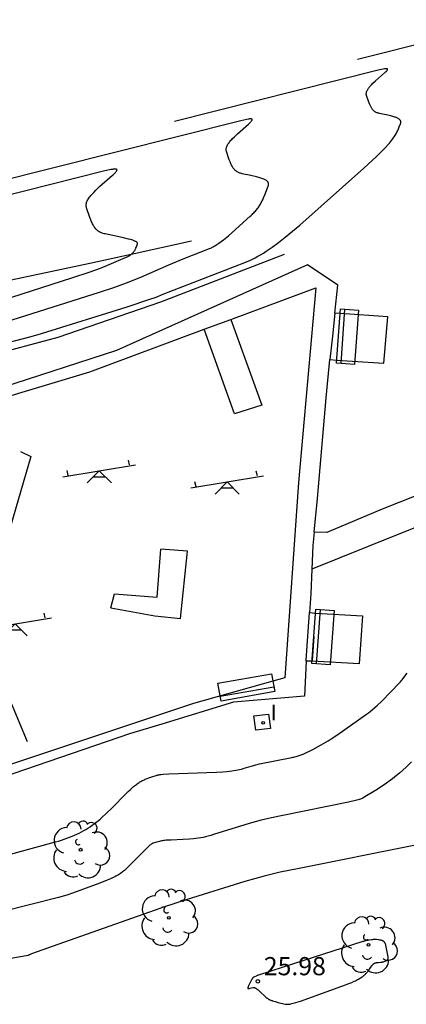
# Model space of a CAD drawing. Units: metres. Extents: x 585614 to 585863, y 4796673 to 4796772.
# Drawn here: x 585722 to 585738, y 4796708 to 4796748 of the extents above; entities that cross this region are included whole.
import ezdxf

# ---------------------------------------------------------------- set-up
doc = ezdxf.new("R2010")
doc.units = ezdxf.units.M
doc.header["$LTSCALE"] = 2
doc.layers.get('0').update_dxf_attribs({"linetype": 'CONTINUOUS'})
for name, color, linetype in [('020101', 3, 'CONTINUOUS'), ('020104', 34, 'CONTINUOUS'), ('020107', 3, 'CONTINUOUS'), ('020204', 9, 'CONTINUOUS'), ('020308', 9, 'CONTINUOUS'), ('060108', 9, 'CONTINUOUS'), ('060110', 9, 'CONTINUOUS'), ('080137', 9, 'CONTINUOUS'), ('090101', 1, 'CONTINUOUS'), ('090202', 1, 'CONTINUOUS'), ('100112', 9, 'CONTINUOUS'), ('100202', 3, 'CONTINUOUS'), ('110102', 9, 'CONTINUOUS'), ('110104', 7, 'CONTINUOUS'), ('110201', 9, 'CONTINUOUS'), ('270204', 9, 'CONTINUOUS'), ('270304', 9, 'CONTINUOUS')]:
    doc.layers.add(name, color=color, linetype=linetype)
doc.layers.add('020105', color=24, linetype='CONTINUOUS', lineweight=30)
doc.styles.add('ARIAL', font='ARIAL.TTF')
doc.styles.add('ROMANS', font='ROMANS')

# ---------------------------------------------------------------- blocks, each defined once
blk = doc.blocks.new('ARBOL')
blk.add_circle((0, 0), 0.0587)
for centre, radius, start, end in [((-0.564, 0.381), 0.532, 92.28, 254.58), ((-0.28, 0.855), 0.3, 359.2878, 173.6078), ((0.097, 0.97), 0.21, 23.1565, 160.4665), ((0.438, 0.881), 0.24, 301.578, 139.328), ((-0.091, 0.321), 0.12, 119.14, 310.56), ((0.656, 0.288), 0.443, 319.8556, 114.7656), ((0.819, -0.249), 0.383, 235.5275, 62.0275), ((-0.556, -0.339), 0.555, 142.64, 266.54), ((-0.039, -0.384), 0.21, 189.64, 323.88), ((0.299, -0.624), 0.532, 224.67, 0.24), ((-0.301, -0.676), 0.45, 213.78, 295.32)]:
    blk.add_arc(centre, radius, start, end)
blk = doc.blocks.new('COTAPU')
blk.add_circle((0, 0), 0.075)
blk = doc.blocks.new('JUEINF')
for p, q in [((1.25, 0.25), (1.2, 0.44)), ((-1.5, -0.25), (1.5, 0.25)), ((-1.28, -0.2), (-1.33, 0.005)), ((-0.25, -0.25), (0.25, -0.25))]:
    blk.add_line(p, q)
blk.add_lwpolyline([(-0.5, -0.5), (0, 0), (0.5, -0.5)])
blk = doc.blocks.new('BANCO')
blk.add_line((1.125, 0.1875), (-1.125, 0.1875))
blk.add_lwpolyline([(1.125, 0.75), (1.125, 0), (-1.125, 0), (-1.125, 0.75)], close=True)
blk = doc.blocks.new('REIND')
blk.add_circle((0, 0), 0.055)

msp = doc.modelspace()

# ---------------------------------------------------------------- linework, layer by layer
at = {"layer": '020101'}
msp.add_polyline3d([(585729.457, 4796739.117, 28.758), (585726.964, 4796738.57, 29.012), (585725.266, 4796738.198, 29.185), (585719.664, 4796737.011, 29.505)], dxfattribs=at)
at = {"layer": '020104'}
for points, elevation in [([(585720.876, 4796734.681), (585722.845, 4796735.191), (585723.271, 4796735.305), (585726.807, 4796736.413), (585727.736, 4796736.718), (585727.956, 4796736.797), (585728.063, 4796736.839), (585728.245, 4796736.917), (585731.657, 4796738.234), (585731.761, 4796738.276), (585731.866, 4796738.322), (585731.974, 4796738.373), (585732.082, 4796738.43), (585732.193, 4796738.491), (585732.307, 4796738.557), (585732.422, 4796738.628), (585732.541, 4796738.704), (585732.662, 4796738.786), (585732.787, 4796738.873), (585733.048, 4796739.064), (585733.324, 4796739.277), (585733.931, 4796739.777), (585736.575, 4796742.132), (585737.094, 4796742.614), (585737.331, 4796742.847), (585737.462, 4796742.983), (585737.575, 4796743.106), (585737.625, 4796743.163), (585737.67, 4796743.218), (585737.712, 4796743.27), (585737.751, 4796743.319), (585737.786, 4796743.367), (585737.818, 4796743.413), (585737.848, 4796743.458), (585737.875, 4796743.501), (585737.9, 4796743.544), (585737.923, 4796743.585), (585737.944, 4796743.626), (585737.964, 4796743.667), (585737.982, 4796743.708), (585738, 4796743.748), (585738.033, 4796743.831), (585738.082, 4796743.962), (585738.089, 4796743.984), (585738.093, 4796744.004), (585738.095, 4796744.024), (585738.095, 4796744.042), (585738.092, 4796744.06), (585738.087, 4796744.077), (585738.079, 4796744.093), (585738.069, 4796744.109), (585738.057, 4796744.124), (585738.042, 4796744.138), (585738.025, 4796744.152), (585738.006, 4796744.165), (585737.984, 4796744.178), (585737.96, 4796744.19), (585737.934, 4796744.203), (585737.905, 4796744.214), (585737.875, 4796744.226), (585737.842, 4796744.237), (585737.806, 4796744.248), (585737.769, 4796744.259), (585737.687, 4796744.28), (585737.497, 4796744.324), (585737.212, 4796744.383), (585737.182, 4796744.39), (585737.155, 4796744.397), (585737.128, 4796744.406), (585737.103, 4796744.415), (585737.079, 4796744.426), (585737.056, 4796744.438), (585737.035, 4796744.451), (585737.014, 4796744.465), (585736.994, 4796744.48), (585736.976, 4796744.496), (585736.958, 4796744.513), (585736.941, 4796744.532), (585736.924, 4796744.551), (585736.909, 4796744.572), (585736.893, 4796744.594), (585736.879, 4796744.618), (585736.865, 4796744.642), (585736.851, 4796744.668), (585736.838, 4796744.695), (585736.825, 4796744.723), (585736.812, 4796744.753), (585736.799, 4796744.784), (585736.774, 4796744.85), (585736.681, 4796745.126), (585736.675, 4796745.147), (585736.671, 4796745.169), (585736.669, 4796745.19), (585736.67, 4796745.212), (585736.672, 4796745.234), (585736.676, 4796745.257), (585736.683, 4796745.279), (585736.691, 4796745.303), (585736.702, 4796745.326), (585736.714, 4796745.35), (585736.729, 4796745.375), (585736.745, 4796745.4), (585736.763, 4796745.426), (585736.784, 4796745.453), (585736.806, 4796745.48), (585736.83, 4796745.508), (585736.857, 4796745.537), (585736.885, 4796745.567), (585736.947, 4796745.629), (585737.054, 4796745.731), (585737.42, 4796746.057), (585737.444, 4796746.078), (585737.466, 4796746.098), (585737.485, 4796746.116), (585737.501, 4796746.133), (585737.515, 4796746.148), (585737.526, 4796746.162), (585737.535, 4796746.174), (585737.542, 4796746.185), (585737.548, 4796746.203), (585737.541, 4796746.221), (585737.526, 4796746.228), (585737.516, 4796746.229), (585737.503, 4796746.23), (585737.489, 4796746.23), (585737.473, 4796746.229), (585737.456, 4796746.227), (585737.436, 4796746.225), (585737.415, 4796746.221), (585737.368, 4796746.213), (585737.159, 4796746.167), (585728.754, 4796744.049)], 28), ([(585722.051, 4796735.867), (585725.662, 4796737.007), (585726.257, 4796737.206), (585726.779, 4796737.397), (585727.362, 4796737.631), (585728.52, 4796738.136), (585729.119, 4796738.392), (585730.206, 4796738.816), (585730.241, 4796738.831), (585730.277, 4796738.847), (585730.313, 4796738.864), (585730.35, 4796738.883), (585730.388, 4796738.904), (585730.427, 4796738.926), (585730.466, 4796738.951), (585730.506, 4796738.976), (585730.548, 4796739.004), (585730.59, 4796739.034), (585730.679, 4796739.099), (585730.773, 4796739.172), (585730.979, 4796739.341), (585731.879, 4796740.143), (585731.919, 4796740.18), (585731.958, 4796740.216), (585731.994, 4796740.252), (585732.029, 4796740.288), (585732.062, 4796740.323), (585732.093, 4796740.357), (585732.123, 4796740.392), (585732.151, 4796740.427), (585732.178, 4796740.461), (585732.204, 4796740.496), (585732.229, 4796740.531), (585732.253, 4796740.565), (585732.276, 4796740.601), (585732.298, 4796740.636), (585732.319, 4796740.673), (585732.339, 4796740.709), (585732.359, 4796740.747), (585732.378, 4796740.785), (585732.397, 4796740.824), (585732.434, 4796740.904), (585732.487, 4796741.033), (585732.62, 4796741.383), (585732.628, 4796741.41), (585732.634, 4796741.435), (585732.636, 4796741.459), (585732.636, 4796741.481), (585732.632, 4796741.503), (585732.626, 4796741.524), (585732.617, 4796741.544), (585732.604, 4796741.563), (585732.589, 4796741.581), (585732.571, 4796741.599), (585732.55, 4796741.616), (585732.527, 4796741.632), (585732.5, 4796741.648), (585732.471, 4796741.663), (585732.438, 4796741.678), (585732.404, 4796741.692), (585732.366, 4796741.706), (585732.325, 4796741.72), (585732.282, 4796741.733), (585732.236, 4796741.746), (585732.136, 4796741.773), (585731.904, 4796741.826), (585731.554, 4796741.899), (585731.518, 4796741.907), (585731.484, 4796741.916), (585731.452, 4796741.926), (585731.421, 4796741.938), (585731.392, 4796741.951), (585731.364, 4796741.966), (585731.337, 4796741.981), (585731.312, 4796741.999), (585731.288, 4796742.017), (585731.265, 4796742.037), (585731.243, 4796742.058), (585731.222, 4796742.081), (585731.202, 4796742.105), (585731.183, 4796742.13), (585731.164, 4796742.157), (585731.146, 4796742.186), (585731.129, 4796742.216), (585731.112, 4796742.248), (585731.096, 4796742.281), (585731.08, 4796742.315), (585731.064, 4796742.352), (585731.049, 4796742.39), (585731.018, 4796742.471), (585730.904, 4796742.808), (585730.896, 4796742.834), (585730.892, 4796742.861), (585730.89, 4796742.887), (585730.89, 4796742.914), (585730.893, 4796742.941), (585730.898, 4796742.968), (585730.906, 4796742.996), (585730.917, 4796743.025), (585730.929, 4796743.054), (585730.945, 4796743.083), (585730.962, 4796743.113), (585730.983, 4796743.144), (585731.005, 4796743.176), (585731.03, 4796743.209), (585731.057, 4796743.242), (585731.087, 4796743.276), (585731.119, 4796743.312), (585731.154, 4796743.348), (585731.229, 4796743.425), (585731.361, 4796743.549), (585731.809, 4796743.948), (585731.839, 4796743.974), (585731.865, 4796743.999), (585731.888, 4796744.021), (585731.908, 4796744.042), (585731.925, 4796744.06), (585731.939, 4796744.077), (585731.95, 4796744.092), (585731.958, 4796744.106), (585731.963, 4796744.117), (585731.966, 4796744.136), (585731.957, 4796744.15), (585731.95, 4796744.154), (585731.939, 4796744.158), (585731.926, 4796744.16), (585731.911, 4796744.161), (585731.894, 4796744.161), (585731.874, 4796744.159), (585731.853, 4796744.157), (585731.829, 4796744.154), (585731.803, 4796744.15), (585731.745, 4796744.14), (585731.49, 4796744.083), (585721.197, 4796741.489)], 28.5), ([(585726.964, 4796738.57), (585726.97, 4796738.575), (585726.989, 4796738.59), (585727.007, 4796738.605), (585727.024, 4796738.621), (585727.039, 4796738.636), (585727.054, 4796738.652), (585727.068, 4796738.669), (585727.081, 4796738.685), (585727.094, 4796738.702), (585727.105, 4796738.72), (585727.116, 4796738.738), (585727.127, 4796738.756), (585727.137, 4796738.775), (585727.147, 4796738.795), (585727.157, 4796738.815), (585727.166, 4796738.836), (585727.184, 4796738.879), (585727.23, 4796739.001), (585727.234, 4796739.014), (585727.234, 4796739.026), (585727.231, 4796739.038), (585727.224, 4796739.051), (585727.215, 4796739.062), (585727.203, 4796739.074), (585727.187, 4796739.086), (585727.169, 4796739.097), (585727.147, 4796739.109), (585727.123, 4796739.121), (585727.095, 4796739.132), (585727.064, 4796739.144), (585727.03, 4796739.156), (585726.993, 4796739.168), (585726.953, 4796739.18), (585726.864, 4796739.204), (585726.648, 4796739.256), (585725.896, 4796739.414), (585725.854, 4796739.424), (585725.813, 4796739.435), (585725.775, 4796739.447), (585725.739, 4796739.461), (585725.704, 4796739.477), (585725.671, 4796739.494), (585725.64, 4796739.512), (585725.61, 4796739.532), (585725.581, 4796739.554), (585725.554, 4796739.578), (585725.528, 4796739.603), (585725.503, 4796739.63), (585725.48, 4796739.658), (585725.457, 4796739.688), (585725.435, 4796739.72), (585725.414, 4796739.754), (585725.393, 4796739.79), (585725.374, 4796739.827), (585725.354, 4796739.866), (585725.335, 4796739.908), (585725.317, 4796739.951), (585725.298, 4796739.996), (585725.262, 4796740.091), (585725.127, 4796740.491), (585725.118, 4796740.522), (585725.113, 4796740.553), (585725.11, 4796740.584), (585725.111, 4796740.616), (585725.114, 4796740.648), (585725.12, 4796740.68), (585725.13, 4796740.713), (585725.142, 4796740.747), (585725.157, 4796740.781), (585725.175, 4796740.816), (585725.196, 4796740.852), (585725.22, 4796740.888), (585725.247, 4796740.926), (585725.276, 4796740.964), (585725.309, 4796741.004), (585725.344, 4796741.045), (585725.382, 4796741.087), (585725.422, 4796741.13), (585725.512, 4796741.22), (585725.667, 4796741.368), (585726.198, 4796741.84), (585726.233, 4796741.871), (585726.265, 4796741.9), (585726.292, 4796741.926), (585726.316, 4796741.95), (585726.336, 4796741.972), (585726.352, 4796741.992), (585726.365, 4796742.01), (585726.375, 4796742.026), (585726.381, 4796742.04), (585726.384, 4796742.052), (585726.38, 4796742.071), (585726.374, 4796742.078), (585726.364, 4796742.084), (585726.352, 4796742.088), (585726.337, 4796742.09), (585726.319, 4796742.091), (585726.299, 4796742.091), (585726.275, 4796742.09), (585726.25, 4796742.087), (585726.221, 4796742.083), (585726.191, 4796742.079), (585726.123, 4796742.066), (585725.82, 4796742), (585713.639, 4796738.93)], 29), ([(585720.785, 4796736.415), (585724.516, 4796737.601), (585725.271, 4796737.852), (585725.697, 4796738.006), (585726.061, 4796738.151), (585726.736, 4796738.443), (585726.769, 4796738.458), (585726.799, 4796738.473), (585726.828, 4796738.487), (585726.856, 4796738.502), (585726.881, 4796738.516), (585726.906, 4796738.531), (585726.928, 4796738.545), (585726.95, 4796738.56), (585726.964, 4796738.57)], 29), ([(585738.531, 4796717.637), (585738.315, 4796717.427), (585738.172, 4796717.294), (585738.041, 4796717.178), (585737.916, 4796717.074), (585737.753, 4796716.946), (585737.401, 4796716.688), (585737.263, 4796716.592), (585737.123, 4796716.501), (585736.544, 4796716.157), (585736.523, 4796716.145), (585736.496, 4796716.133), (585736.463, 4796716.121), (585736.426, 4796716.107), (585736.383, 4796716.094), (585736.335, 4796716.079), (585736.223, 4796716.048), (585735.931, 4796715.978), (585733.223, 4796715.434), (585732.761, 4796715.338), (585732.337, 4796715.238), (585731.84, 4796715.103), (585730.367, 4796714.644), (585730.254, 4796714.609), (585730.145, 4796714.578), (585730.041, 4796714.551), (585729.938, 4796714.528), (585729.838, 4796714.508), (585729.738, 4796714.491), (585729.637, 4796714.477), (585729.535, 4796714.465), (585729.378, 4796714.45), (585729.093, 4796714.434), (585728.623, 4796714.418), (585728.491, 4796714.412), (585728.405, 4796714.406), (585728.353, 4796714.401), (585728.305, 4796714.395), (585728.259, 4796714.389), (585728.216, 4796714.381), (585728.175, 4796714.373), (585728.134, 4796714.364), (585728.074, 4796714.349), (585727.878, 4796714.29), (585727.866, 4796714.286), (585727.852, 4796714.279), (585727.837, 4796714.271), (585727.821, 4796714.261), (585727.803, 4796714.249), (585727.784, 4796714.235), (585727.763, 4796714.219), (585727.741, 4796714.201), (585727.692, 4796714.159), (585727.608, 4796714.082), (585726.757, 4796713.225), (585726.725, 4796713.194), (585726.69, 4796713.162), (585726.654, 4796713.132), (585726.616, 4796713.102), (585726.576, 4796713.072), (585726.534, 4796713.043), (585726.489, 4796713.014), (585726.442, 4796712.985), (585726.393, 4796712.957), (585726.341, 4796712.928), (585726.287, 4796712.9), (585726.23, 4796712.871), (585726.108, 4796712.814), (585725.975, 4796712.756), (585725.672, 4796712.634), (585724.552, 4796712.23), (585724.308, 4796712.148), (585723.969, 4796712.045), (585721.627, 4796711.454)], 27), ([(585738.631, 4796714.189), (585733.828, 4796713.235), (585733.114, 4796713.086), (585732.45, 4796712.928), (585731.661, 4796712.713), (585729.282, 4796711.971), (585728.295, 4796711.654), (585728.267, 4796711.644), (585728.256, 4796711.64), (585728.238, 4796711.633), (585728.222, 4796711.625), (585728.213, 4796711.618), (585728.195, 4796711.61), (585724.176, 4796710.188), (585722.851, 4796709.718), (585722.798, 4796709.698), (585722.774, 4796709.688), (585722.757, 4796709.68), (585722.74, 4796709.671), (585722.736, 4796709.668), (585722.723, 4796709.664), (585722.711, 4796709.662), (585720.562, 4796709.283)], 26.5)]:
    msp.add_lwpolyline(points, dxfattribs=dict(at, elevation=elevation))
at = {"layer": '020104', "elevation": 26}
msp.add_lwpolyline([(585731.923, 4796708.626), (585731.816, 4796708.411), (585731.801, 4796708.379), (585731.795, 4796708.366), (585731.79, 4796708.354), (585731.786, 4796708.344), (585731.78, 4796708.327), (585731.778, 4796708.309), (585731.785, 4796708.294), (585731.799, 4796708.291), (585731.814, 4796708.293), (585731.833, 4796708.296), (585731.845, 4796708.298), (585731.872, 4796708.305), (585731.995, 4796708.339), (585732.012, 4796708.341), (585732.031, 4796708.34), (585732.04, 4796708.337), (585732.051, 4796708.334), (585732.062, 4796708.33), (585732.073, 4796708.325), (585732.085, 4796708.318), (585732.098, 4796708.311), (585732.111, 4796708.303), (585732.125, 4796708.294), (585732.139, 4796708.284), (585732.154, 4796708.273), (585732.17, 4796708.261), (585732.203, 4796708.234), (585732.259, 4796708.186), (585732.526, 4796707.939), (585732.541, 4796707.926), (585732.556, 4796707.913), (585732.571, 4796707.901), (585732.587, 4796707.889), (585732.603, 4796707.878), (585732.62, 4796707.868), (585732.637, 4796707.857), (585732.655, 4796707.847), (585732.674, 4796707.838), (585732.694, 4796707.828), (585732.714, 4796707.819), (585732.735, 4796707.81), (585732.757, 4796707.802), (585732.78, 4796707.793), (585732.803, 4796707.785), (585732.853, 4796707.768), (585732.907, 4796707.752), (585733.027, 4796707.72), (585733.326, 4796707.648), (585733.348, 4796707.644), (585733.374, 4796707.643), (585733.402, 4796707.643), (585733.435, 4796707.645), (585733.471, 4796707.649), (585733.51, 4796707.655), (585733.553, 4796707.664), (585733.6, 4796707.674), (585733.65, 4796707.686), (585733.762, 4796707.716), (585733.96, 4796707.777), (585735.812, 4796708.444), (585735.947, 4796708.496), (585736.068, 4796708.545), (585736.175, 4796708.593), (585736.224, 4796708.616), (585736.271, 4796708.638), (585736.314, 4796708.661), (585736.355, 4796708.683), (585736.393, 4796708.706), (585736.43, 4796708.728), (585736.464, 4796708.75), (585736.496, 4796708.772), (585736.526, 4796708.794), (585736.555, 4796708.817), (585736.582, 4796708.839), (585736.607, 4796708.862), (585736.632, 4796708.885), (585736.655, 4796708.909), (585736.678, 4796708.933), (585736.699, 4796708.957), (585736.72, 4796708.983), (585736.741, 4796709.008), (585736.761, 4796709.035), (585736.802, 4796709.09), (585736.885, 4796709.21), (585736.895, 4796709.225), (585736.905, 4796709.239), (585736.916, 4796709.252), (585736.926, 4796709.264), (585736.936, 4796709.276), (585736.946, 4796709.286), (585736.956, 4796709.296), (585736.966, 4796709.305), (585736.976, 4796709.313), (585736.986, 4796709.321), (585736.996, 4796709.327), (585737.006, 4796709.334), (585737.016, 4796709.339), (585737.027, 4796709.344), (585737.038, 4796709.349), (585737.048, 4796709.353), (585737.059, 4796709.356), (585737.071, 4796709.359), (585737.082, 4796709.362), (585737.094, 4796709.364), (585737.106, 4796709.366), (585737.119, 4796709.368), (585737.132, 4796709.369), (585737.145, 4796709.37), (585737.172, 4796709.372), (585737.25, 4796709.374), (585737.265, 4796709.374), (585737.281, 4796709.375), (585737.297, 4796709.377), (585737.312, 4796709.38), (585737.328, 4796709.383), (585737.344, 4796709.388), (585737.36, 4796709.392), (585737.378, 4796709.398), (585737.405, 4796709.408), (585737.455, 4796709.427), (585737.539, 4796709.463), (585737.551, 4796709.471), (585737.56, 4796709.482), (585737.566, 4796709.498), (585737.568, 4796709.508), (585737.57, 4796709.518), (585737.571, 4796709.53), (585737.572, 4796709.543), (585737.572, 4796709.557), (585737.571, 4796709.572), (585737.57, 4796709.588), (585737.569, 4796709.606), (585737.566, 4796709.624), (585737.561, 4796709.664), (585737.549, 4796709.734), (585737.474, 4796710.082), (585737.47, 4796710.1), (585737.465, 4796710.117), (585737.46, 4796710.133), (585737.454, 4796710.148), (585737.448, 4796710.162), (585737.441, 4796710.175), (585737.434, 4796710.187), (585737.426, 4796710.198), (585737.418, 4796710.208), (585737.409, 4796710.218), (585737.4, 4796710.227), (585737.39, 4796710.235), (585737.38, 4796710.243), (585737.369, 4796710.25), (585737.357, 4796710.256), (585737.345, 4796710.262), (585737.332, 4796710.267), (585737.319, 4796710.272), (585737.305, 4796710.276), (585737.29, 4796710.281), (585737.275, 4796710.284), (585737.259, 4796710.288), (585737.243, 4796710.291), (585737.225, 4796710.294), (585737.189, 4796710.299), (585737.085, 4796710.311), (585737.074, 4796710.312), (585737.063, 4796710.313), (585737.052, 4796710.313), (585737.041, 4796710.314), (585737.029, 4796710.314), (585737.018, 4796710.314), (585737.006, 4796710.313), (585736.993, 4796710.313), (585736.981, 4796710.312), (585736.955, 4796710.31), (585736.928, 4796710.307), (585736.884, 4796710.301), (585736.802, 4796710.286), (585736.589, 4796710.243), (585736.574, 4796710.239), (585736.526, 4796710.226), (585733.246, 4796709.18), (585732.224, 4796708.847), (585732.177, 4796708.83), (585732.164, 4796708.825), (585732.147, 4796708.818), (585732.03, 4796708.765), (585732.018, 4796708.758), (585732.006, 4796708.75), (585731.993, 4796708.737), (585731.986, 4796708.729), (585731.978, 4796708.72), (585731.97, 4796708.709), (585731.962, 4796708.697), (585731.953, 4796708.682), (585731.944, 4796708.666), (585731.934, 4796708.647)], close=True, dxfattribs=at)
at = {"layer": '020105', "elevation": 27.5}
for points in [[(585742.829, 4796748.251), (585736.311, 4796746.608)], [(585719.574, 4796713.181), (585723.84, 4796714.341), (585723.967, 4796714.376), (585724.088, 4796714.413), (585724.205, 4796714.45), (585724.318, 4796714.489), (585724.426, 4796714.529), (585724.531, 4796714.571), (585724.632, 4796714.614), (585724.731, 4796714.659), (585724.826, 4796714.706), (585724.919, 4796714.754), (585725.009, 4796714.804), (585725.098, 4796714.857), (585725.184, 4796714.911), (585725.269, 4796714.967), (585725.353, 4796715.026), (585725.436, 4796715.086), (585725.519, 4796715.15), (585725.6, 4796715.215), (585725.682, 4796715.283), (585725.764, 4796715.354), (585725.929, 4796715.503), (585726.185, 4796715.749), (585726.754, 4796716.325), (585726.85, 4796716.422), (585726.94, 4796716.508), (585726.983, 4796716.547), (585727.025, 4796716.584), (585727.066, 4796716.619), (585727.106, 4796716.652), (585727.145, 4796716.683), (585727.183, 4796716.712), (585727.221, 4796716.739), (585727.258, 4796716.765), (585727.294, 4796716.789), (585727.331, 4796716.812), (585727.367, 4796716.833), (585727.403, 4796716.853), (585727.439, 4796716.872), (585727.475, 4796716.89), (585727.511, 4796716.907), (585727.547, 4796716.924), (585727.584, 4796716.939), (585727.622, 4796716.954), (585727.699, 4796716.983), (585727.821, 4796717.025), (585728.001, 4796717.082), (585728.026, 4796717.089), (585728.054, 4796717.096), (585728.085, 4796717.102), (585728.119, 4796717.109), (585728.156, 4796717.114), (585728.197, 4796717.12), (585728.289, 4796717.131), (585728.517, 4796717.149), (585730.494, 4796717.223), (585730.753, 4796717.234), (585730.921, 4796717.246), (585731.021, 4796717.256), (585731.115, 4796717.267), (585731.203, 4796717.279), (585731.286, 4796717.294), (585731.365, 4796717.31), (585731.442, 4796717.327), (585731.518, 4796717.346), (585731.633, 4796717.378), (585731.923, 4796717.469), (585731.97, 4796717.484), (585732.053, 4796717.506), (585732.268, 4796717.557), (585733.595, 4796717.821), (585733.64, 4796717.83), (585733.684, 4796717.84), (585733.727, 4796717.85), (585733.77, 4796717.861), (585733.813, 4796717.873), (585733.855, 4796717.886), (585733.897, 4796717.899), (585733.939, 4796717.913), (585733.981, 4796717.928), (585734.023, 4796717.944), (585734.065, 4796717.961), (585734.15, 4796717.997), (585734.236, 4796718.037), (585734.326, 4796718.081), (585734.466, 4796718.154), (585735.091, 4796718.51), (585735.225, 4796718.59), (585735.449, 4796718.736), (585736.679, 4796719.605), (585736.757, 4796719.663), (585736.833, 4796719.721), (585736.908, 4796719.782), (585737.02, 4796719.877), (585737.134, 4796719.98), (585737.293, 4796720.131), (585738.048, 4796720.91), (585738.08, 4796720.944), (585738.113, 4796720.982), (585738.148, 4796721.024), (585738.225, 4796721.121), (585738.357, 4796721.299)]]:
    msp.add_lwpolyline(points, dxfattribs=at)
at = {"layer": '020107'}
msp.add_polyline3d([(585733.279, 4796738.564, 27.872), (585728.173, 4796736.6, 27.87), (585723.944, 4796735.15, 27.819), (585721.048, 4796734.368, 27.784), (585713.531, 4796732.15, 27.822), (585707.495, 4796729.89, 27.88), (585704.497, 4796728.987, 27.953), (585703.296, 4796728.137, 27.935), (585703.259, 4796727.799, 27.877), (585703.65, 4796726.886, 27.899), (585704.419, 4796725.693, 27.894)], dxfattribs=at)
at = {"layer": '060108'}
msp.add_polyline3d([(585770.045, 4796729.262, 25.656), (585768.798, 4796729.751, 25.587), (585767.217, 4796730.041, 25.611), (585766.928, 4796732.761, 25.797), (585765.806, 4796732.828, 25.874), (585765.912, 4796730.096, 25.651), (585764.192, 4796730.199, 25.759), (585760.208, 4796730.659, 25.924), (585758.82, 4796730.792, 26), (585754.999, 4796731.16, 26.208), (585754.93, 4796731.159, 26.211), (585751.52, 4796731.324, 26.446), (585751.036, 4796731.361, 26.499), (585748.903, 4796731.526, 26.73), (585746.784, 4796731.55, 26.953), (585746.211, 4796731.517, 26.997), (585745.31, 4796731.464, 27.066), (585742.614, 4796730.214, 27.423), (585740.805, 4796729.454, 27.499), (585740.168, 4796729.187, 27.526), (585737.328, 4796728.058, 27.677), (585735.048, 4796727.096, 27.791), (585734.516, 4796727.111, 27.882)], dxfattribs=at)
at = {"layer": '060110'}
for points in [[(585734.516, 4796727.111, 27.882), (585734.656, 4796728.504, 27.881), (585735.008, 4796732.658, 27.887), (585735.171, 4796734.234, 27.884)], [(585767.991, 4796728.256, 25.628), (585767.431, 4796728.526, 25.653), (585765.722, 4796729.059, 25.672), (585761.989, 4796729.402, 25.858), (585758.006, 4796729.794, 26), (585757.837, 4796729.811, 26.006), (585752.904, 4796730.294, 26.344), (585750.955, 4796730.35, 26.504), (585749.557, 4796730.391, 26.619), (585747.822, 4796730.472, 26.866), (585747.05, 4796730.489, 26.924), (585746.354, 4796730.396, 27.003), (585746.04, 4796730.354, 27.039), (585744.491, 4796729.753, 27.294), (585742.467, 4796728.809, 27.394), (585740.566, 4796728.052, 27.498), (585737.875, 4796726.979, 27.646), (585734.42, 4796725.593, 27.882)], [(585734.42, 4796725.593, 27.882), (585734.376, 4796724.569, 27.883), (585734.323, 4796723.796, 27.882)]]:
    msp.add_polyline3d(points, dxfattribs=at)
at = {"layer": '080137'}
for points in [[(585731.087, 4796735.89, 27.865), (585734.588, 4796737.187, 27.869)], [(585734.588, 4796737.187, 27.869), (585733.874, 4796729.164, 27.876)], [(585729.984, 4796735.482, 27.864), (585731.087, 4796735.89, 27.865)], [(585725.26, 4796733.732, 27.859), (585729.984, 4796735.482, 27.864)], [(585721.316, 4796732.547, 27.863), (585725.26, 4796733.732, 27.859)], [(585733.874, 4796729.164, 27.876), (585733.315, 4796721.103, 27.865)], [(585732.818, 4796720.964, 27.865), (585729.543, 4796720.049, 27.867)], [(585733.315, 4796721.103, 27.865), (585732.818, 4796720.964, 27.865)], [(585729.543, 4796720.049, 27.867), (585720.07, 4796716.904, 27.87)]]:
    msp.add_polyline3d(points, dxfattribs=at)
at = {"layer": '090101'}
msp.add_polyline3d([(585734.509, 4796722.818, 27.849), (585734.435, 4796721.808, 27.832)], dxfattribs=at)
at = {"layer": '100112'}
for points in [[(585735.171, 4796734.234, 27.841), (585735.451, 4796734.215, 27.841), (585737.399, 4796734.082, 27.838), (585737.554, 4796735.997, 27.854), (585735.589, 4796736.131, 27.84), (585735.369, 4796736.142, 27.881)], [(585734.323, 4796723.796, 27.868), (585734.579, 4796723.781, 27.861), (585736.516, 4796723.67, 27.806), (585736.376, 4796721.682, 27.834), (585734.435, 4796721.794, 27.81), (585734.187, 4796721.8, 27.878)]]:
    msp.add_polyline3d(points, dxfattribs=at)
msp.add_polyline3d([(585732.633, 4796719.614, 27.814), (585732.713, 4796719.018, 27.796), (585732.113, 4796718.948, 27.805), (585732.033, 4796719.544, 27.796)], close=True, dxfattribs=at)
at = {"layer": '110102'}
for points in [[(585731.087, 4796735.89, 27.931), (585732.357, 4796732.352, 27.93)], [(585731.236, 4796731.992, 27.931), (585729.984, 4796735.482, 27.921)], [(585732.357, 4796732.352, 27.93), (585731.236, 4796731.992, 27.931)], [(585722.821, 4796730.231, 27.913), (585721.884, 4796726.977, 27.961)], [(585722.406, 4796730.437, 27.924), (585722.821, 4796730.231, 27.913)], [(585728.044, 4796724.439, 27.919), (585728.19, 4796726.412, 27.919)], [(585729.287, 4796726.331, 27.905), (585728.19, 4796726.412, 27.919)], [(585728.997, 4796723.556, 27.901), (585729.287, 4796726.331, 27.905)], [(585726.13, 4796723.998, 27.912), (585726.275, 4796724.57, 27.917)], [(585726.275, 4796724.57, 27.917), (585728.044, 4796724.439, 27.919)], [(585726.13, 4796723.998, 27.912), (585727.941, 4796723.668, 27.904)], [(585727.941, 4796723.668, 27.904), (585728.997, 4796723.556, 27.901)], [(585721.452, 4796721.38, 27.946), (585722.681, 4796718.488, 27.9)]]:
    msp.add_polyline3d(points, dxfattribs=at)
at = {"layer": '110104'}
for points in [[(585735.369, 4796736.142, 27.881), (585735.489, 4796737.304, 27.879), (585734.244, 4796738.138, 27.877), (585726.368, 4796734.614, 27.93), (585716.851, 4796731.532, 27.878), (585713.837, 4796730.583, 27.872), (585705.522, 4796728.749, 27.869), (585705.097, 4796727.373, 27.878), (585710.186, 4796721.573, 27.878), (585710.911, 4796720.746, 27.877), (585712.756, 4796718.578, 27.876)], [(585735.369, 4796736.142, 27.881), (585735.272, 4796735.204, 27.883), (585735.171, 4796734.234, 27.884)], [(585734.516, 4796727.111, 27.882), (585734.461, 4796726.569, 27.882), (585734.42, 4796725.593, 27.882)], [(585734.187, 4796721.8, 27.878), (585734.188, 4796721.831, 27.878), (585734.323, 4796723.796, 27.882)], [(585734.187, 4796721.8, 27.878), (585734.118, 4796720.355, 27.877), (585731.189, 4796720.103, 27.868), (585728.231, 4796719.202, 27.872), (585726.903, 4796718.792, 27.873), (585718.736, 4796716.003, 27.867), (585716.15, 4796714.49, 27.869), (585714.004, 4796717.035, 27.877)], [(585734.187, 4796721.8, 27.878), (585734.187, 4796721.808, 27.878)], [(585734.187, 4796721.8, 27.878), (585734.187, 4796721.808, 27.878)]]:
    msp.add_polyline3d(points, dxfattribs=at)

# ---------------------------------------------------------------- block references
at = {"layer": '020204'}
msp.add_blockref('COTAPU', (585732.194, 4796708.591, 25.977), dxfattribs=at)
at = {"layer": '090202'}
for p, rotation in [((585735.522, 4796735.205, 27.858), 265.8640804735603), ((585734.509, 4796722.818, 27.849), 265.8497993535827), ((585731.785, 4796720.344, 27.869), 10.00211276579958)]:
    msp.add_blockref('BANCO', p, dxfattribs=dict(at, rotation=rotation))
at = {"layer": '100202'}
for p in [(585724.882, 4796714.018, 27.438), (585728.521, 4796711.209, 26.376), (585736.76, 4796710.095, 25.98)]:
    msp.add_blockref('ARBOL', p, dxfattribs=at)
at = {"layer": '110201'}
for p in [(585725.651, 4796729.647, 27.886), (585730.931, 4796729.188, 27.893), (585722.175, 4796723.336, 27.903)]:
    msp.add_blockref('JUEINF', p, dxfattribs=at)
at = {"layer": '270204'}
msp.add_blockref('REIND', (585732.414, 4796719.249, 27.82), dxfattribs=at)

# ---------------------------------------------------------------- texts
at = {"layer": '020308', "style": 'ARIAL'}
msp.add_text('25.98', height=0.75, rotation=359.9988, dxfattribs=at).set_placement((585732.444, 4796708.841, 25.977))
at = {"layer": '270304', "style": 'ROMANS'}
msp.add_text('I', height=0.65, dxfattribs=at).set_placement((585732.72, 4796719.355, 27.82))

doc.saveas('drawing.dxf')
